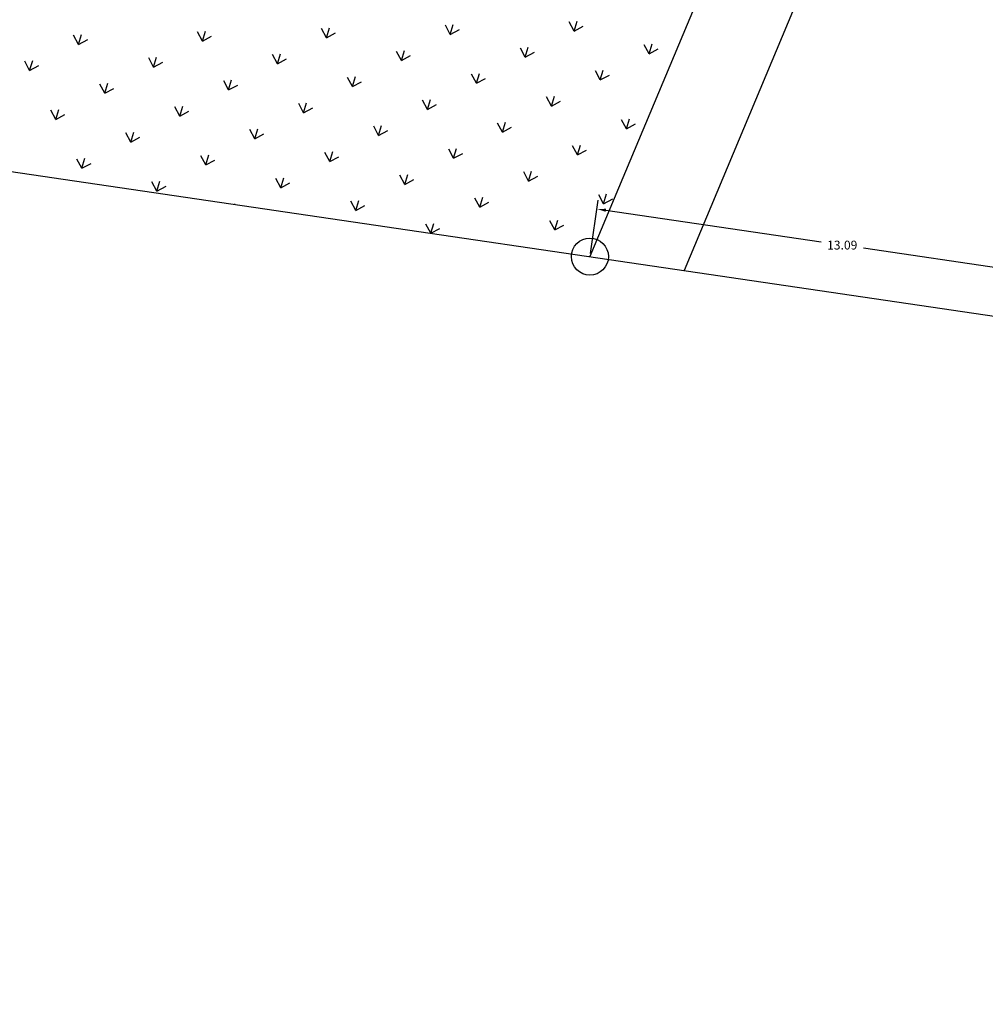
# Model space of a CAD drawing. Units: millimetres. Extents: x 1476 to 7591, y -1314 to 1934.
# Drawn here: x 5867 to 5886, y 1094 to 1114 of the extents above; entities that cross this region are included whole.
import ezdxf

# ---------------------------------------------------------------- set-up
doc = ezdxf.new("R2010")
doc.units = ezdxf.units.MM
doc.layers.add('CALÇADA', color=4, linetype='Continuous')
doc.styles.get("Standard").update_dxf_attribs({"font": 'BOOKOS.TTF'})
doc.dimstyles.get("Standard").update_dxf_attribs({"dimtxt": 0.18, "dimasz": 0.18, "dimexe": 0.18, "dimexo": 0.0625, "dimgap": 0.09, "dimtad": 0, "dimtih": 1, "dimtoh": 1, "dimdec": 4, "dimzin": 0, "dimdsep": 46, "dimtxsty": 'Standard', "dimcen": 0.09, "dimadec": 0, "dimazin": 0, "dimtfac": 1, "dimtdec": 4, "dimtofl": 0, "dimtmove": 0, "dimatfit": 3, "dimfxl": 1, "dimtolj": 1, "dimtzin": 0, "dimarcsym": 0})

# ---------------------------------------------------------------- blocks, each defined once
blk = doc.blocks.new('*D760')
at = {"layer": 'CALÇADA', "color": 0, "linetype": 'Continuous', "lineweight": -2, "transparency": 16777216}
for p, q in [((5878.206, 1108.789), (5878.365, 1109.873)), ((5878.517, 1109.669), (5882.887, 1109.025)), ((5888.117, 1108.256), (5883.747, 1108.899)), ((5888.162, 1107.324), (5888.321, 1108.407))]:
    blk.add_line(p, q, dxfattribs=at)
at = {"layer": 'CALÇADA', "color": 0, "linetype": 'Continuous', "transparency": 16777216}
for points in [[(5878.522, 1109.699), (5878.513, 1109.639), (5878.339, 1109.695)], [(5888.121, 1108.285), (5888.112, 1108.226), (5888.295, 1108.229)]]:
    blk.add_solid(points, dxfattribs=at)
at = {"layer": 'DEFPOINTS', "color": 0, "linetype": 'Continuous', "transparency": 16777216}
for p in [(5878.339, 1109.695), (5878.197, 1108.728), (5888.152, 1107.262)]:
    blk.add_point(p, dxfattribs=at)
at = {"layer": 'CALÇADA', "color": 0, "linetype": 'Continuous', "transparency": 16777216, "insert": (5883.317, 1108.962), "char_height": 0.18, "attachment_point": 5}
blk.add_mtext('\\A1;13.09', dxfattribs=at)

msp = doc.modelspace()

# ---------------------------------------------------------------- linework, layer by layer
at = {"layer": 'CALÇADA', "linetype": 'Continuous'}
for p, q in [((5883.806, 1122.1326), (5878.1966, 1108.72755)), ((5885.53567, 1121.40881), (5880.11119, 1108.44567)), ((5875.36176, 1113.2388), (5875.2624, 1113.42487)), ((5875.36176, 1113.2388), (5875.2624, 1113.42487)), ((5875.36176, 1113.2388), (5875.42307, 1113.44063)), ((5877.87643, 1113.30624), (5877.77707, 1113.49231)), ((5877.87643, 1113.30624), (5877.77707, 1113.49231)), ((5877.87643, 1113.30624), (5877.93775, 1113.50807)), ((5877.87643, 1113.30624), (5878.0625, 1113.4056)), ((5867.81774, 1113.03647), (5867.71838, 1113.22254)), ((5867.81774, 1113.03647), (5867.71838, 1113.22254)), ((5867.81774, 1113.03647), (5867.87906, 1113.2383)), ((5870.33241, 1113.10391), (5870.23306, 1113.28999)), ((5870.33241, 1113.10391), (5870.23306, 1113.28999)), ((5870.33241, 1113.10392), (5870.39373, 1113.30574)), ((5870.33241, 1113.10391), (5870.51849, 1113.20327)), ((5872.84709, 1113.17136), (5872.74773, 1113.35743)), ((5872.84709, 1113.17136), (5872.74773, 1113.35743)), ((5872.84709, 1113.17136), (5872.9084, 1113.37319)), ((5872.84709, 1113.17136), (5873.03316, 1113.27071)), ((5875.36176, 1113.2388), (5875.54783, 1113.33816)), ((5867.81774, 1113.03647), (5868.00381, 1113.13583)), ((5879.39872, 1112.84377), (5879.29936, 1113.02984)), ((5879.39872, 1112.84377), (5879.29936, 1113.02984)), ((5879.39872, 1112.84377), (5879.46004, 1113.0456)), ((5871.85471, 1112.64145), (5871.75535, 1112.82752)), ((5871.85471, 1112.64145), (5871.75535, 1112.82752)), ((5871.85471, 1112.64145), (5871.91602, 1112.84328)), ((5874.36938, 1112.70889), (5874.27002, 1112.89496)), ((5874.36938, 1112.70889), (5874.27002, 1112.89496)), ((5874.36938, 1112.70889), (5874.43069, 1112.91072)), ((5874.36938, 1112.70889), (5874.55545, 1112.80825)), ((5876.88405, 1112.77633), (5876.78469, 1112.9624)), ((5876.88405, 1112.77633), (5876.78469, 1112.9624)), ((5876.88405, 1112.77633), (5876.94537, 1112.97816)), ((5876.88405, 1112.77633), (5877.07012, 1112.87569)), ((5879.39872, 1112.84377), (5879.58479, 1112.94313)), ((5866.82536, 1112.50656), (5866.726, 1112.69263)), ((5866.82536, 1112.50656), (5866.726, 1112.69263)), ((5866.82536, 1112.50656), (5866.88668, 1112.70839)), ((5866.82536, 1112.50656), (5867.01143, 1112.60592)), ((5869.34003, 1112.574), (5869.24068, 1112.76007)), ((5869.34003, 1112.574), (5869.24068, 1112.76007)), ((5869.34003, 1112.574), (5869.40135, 1112.77583)), ((5869.34003, 1112.574), (5869.52611, 1112.67336)), ((5871.85471, 1112.64145), (5872.04078, 1112.7408)), ((5875.89167, 1112.24642), (5875.79231, 1112.43249)), ((5875.89167, 1112.24642), (5875.79231, 1112.43249)), ((5875.89167, 1112.24642), (5875.95299, 1112.44825)), ((5878.40634, 1112.31386), (5878.30698, 1112.49993)), ((5878.40634, 1112.31386), (5878.30698, 1112.49993)), ((5878.40634, 1112.31386), (5878.46766, 1112.51569)), ((5878.40634, 1112.31386), (5878.59241, 1112.41322)), ((5868.34765, 1112.04409), (5868.2483, 1112.23016)), ((5868.34765, 1112.04409), (5868.2483, 1112.23016)), ((5868.34765, 1112.04409), (5868.40897, 1112.24592)), ((5870.86233, 1112.11153), (5870.76297, 1112.29761)), ((5870.86233, 1112.11153), (5870.76297, 1112.29761)), ((5870.86233, 1112.11153), (5870.92364, 1112.31336)), ((5870.86233, 1112.11153), (5871.0484, 1112.21089)), ((5873.377, 1112.17898), (5873.27764, 1112.36505)), ((5873.377, 1112.17898), (5873.27764, 1112.36505)), ((5873.377, 1112.17898), (5873.43831, 1112.38081)), ((5873.377, 1112.17898), (5873.56307, 1112.27833)), ((5875.89167, 1112.24642), (5876.07774, 1112.34578)), ((5855.22159, 1112.1101), (6174.53867, 1065.09791)), ((5868.34765, 1112.04409), (5868.53373, 1112.14345)), ((5872.38462, 1111.64906), (5872.28526, 1111.83514)), ((5872.38462, 1111.64906), (5872.28526, 1111.83514)), ((5872.38462, 1111.64907), (5872.44593, 1111.8509)), ((5874.89929, 1111.71651), (5874.79993, 1111.90258)), ((5874.89929, 1111.71651), (5874.79993, 1111.90258)), ((5874.89929, 1111.71651), (5874.96061, 1111.91834)), ((5874.89929, 1111.71651), (5875.08536, 1111.81587)), ((5877.41396, 1111.78395), (5877.3146, 1111.97002)), ((5877.41396, 1111.78395), (5877.3146, 1111.97002)), ((5877.41396, 1111.78395), (5877.47528, 1111.98578)), ((5877.41396, 1111.78395), (5877.60003, 1111.88331)), ((5867.35527, 1111.51418), (5867.25591, 1111.70025)), ((5867.35527, 1111.51418), (5867.25591, 1111.70025)), ((5867.35527, 1111.51418), (5867.41659, 1111.71601)), ((5867.35527, 1111.51418), (5867.54134, 1111.61354)), ((5869.86995, 1111.58162), (5869.77059, 1111.76769)), ((5869.86995, 1111.58162), (5869.77059, 1111.76769)), ((5869.86995, 1111.58162), (5869.93126, 1111.78345)), ((5869.86995, 1111.58162), (5870.05602, 1111.68098)), ((5872.38462, 1111.64906), (5872.57069, 1111.74842)), ((5876.42158, 1111.25404), (5876.32222, 1111.44011)), ((5876.42158, 1111.25404), (5876.32222, 1111.44011)), ((5876.42158, 1111.25404), (5876.4829, 1111.45587)), ((5878.93625, 1111.32148), (5878.8369, 1111.50755)), ((5878.93625, 1111.32148), (5878.8369, 1111.50755)), ((5878.93625, 1111.32148), (5878.99757, 1111.52331)), ((5878.93625, 1111.32148), (5879.12233, 1111.42084)), ((5868.87757, 1111.05171), (5868.77821, 1111.23778)), ((5868.87757, 1111.05171), (5868.77821, 1111.23778)), ((5868.87757, 1111.05171), (5868.93888, 1111.25354)), ((5871.39224, 1111.11915), (5871.29288, 1111.30522)), ((5871.39224, 1111.11915), (5871.29288, 1111.30522)), ((5871.39224, 1111.11915), (5871.45355, 1111.32098)), ((5871.39224, 1111.11915), (5871.57831, 1111.21851)), ((5873.90691, 1111.1866), (5873.80755, 1111.37267)), ((5873.90691, 1111.1866), (5873.80755, 1111.37267)), ((5873.90691, 1111.1866), (5873.96822, 1111.38843)), ((5873.90691, 1111.1866), (5874.09298, 1111.28595)), ((5876.42158, 1111.25404), (5876.60765, 1111.3534)), ((5868.87757, 1111.05171), (5869.06364, 1111.15107)), ((5872.91453, 1110.65668), (5872.81517, 1110.84276)), ((5872.91453, 1110.65668), (5872.81517, 1110.84276)), ((5872.91453, 1110.65669), (5872.97584, 1110.85851)), ((5875.4292, 1110.72413), (5875.32984, 1110.9102)), ((5875.4292, 1110.72413), (5875.32984, 1110.9102)), ((5875.4292, 1110.72413), (5875.49052, 1110.92596)), ((5875.4292, 1110.72413), (5875.61527, 1110.82348)), ((5877.94387, 1110.79157), (5877.84452, 1110.97764)), ((5877.94387, 1110.79157), (5877.84452, 1110.97764)), ((5877.94387, 1110.79157), (5878.00519, 1110.9934)), ((5877.94387, 1110.79157), (5878.12994, 1110.89093)), ((5867.88518, 1110.5218), (5867.78583, 1110.70787)), ((5867.88518, 1110.5218), (5867.78583, 1110.70787)), ((5867.88518, 1110.5218), (5867.9465, 1110.72363)), ((5867.88518, 1110.5218), (5868.07126, 1110.62116)), ((5870.39986, 1110.58924), (5870.3005, 1110.77531)), ((5870.39986, 1110.58924), (5870.3005, 1110.77531)), ((5870.39986, 1110.58924), (5870.46117, 1110.79107)), ((5870.39986, 1110.58924), (5870.58593, 1110.6886)), ((5872.91453, 1110.65668), (5873.1006, 1110.75604)), ((5876.95149, 1110.26166), (5876.85213, 1110.44773)), ((5876.95149, 1110.26166), (5876.85213, 1110.44773)), ((5876.95149, 1110.26166), (5877.01281, 1110.46349)), ((5869.40748, 1110.05933), (5869.30812, 1110.2454)), ((5869.40748, 1110.05933), (5869.30812, 1110.2454)), ((5869.40748, 1110.05933), (5869.46879, 1110.26116)), ((5871.92215, 1110.12677), (5871.82279, 1110.31284)), ((5871.92215, 1110.12677), (5871.82279, 1110.31284)), ((5871.92215, 1110.12677), (5871.98346, 1110.3286)), ((5871.92215, 1110.12677), (5872.10822, 1110.22613)), ((5874.43682, 1110.19422), (5874.33746, 1110.38029)), ((5874.43682, 1110.19422), (5874.33746, 1110.38029)), ((5874.43682, 1110.19422), (5874.49814, 1110.39605)), ((5874.43682, 1110.19422), (5874.62289, 1110.29357)), ((5876.95149, 1110.26166), (5877.13756, 1110.36102)), ((5869.40748, 1110.05933), (5869.59355, 1110.15869)), ((5878.47379, 1109.79919), (5878.5351, 1110.00102)), ((5870.98809, 1109.78884), (5870.99108, 1109.79869)), ((5873.44444, 1109.6643), (5873.34508, 1109.85038)), ((5873.44444, 1109.6643), (5873.34508, 1109.85038)), ((5873.44444, 1109.6643), (5873.50576, 1109.86613)), ((5875.95911, 1109.73175), (5875.85975, 1109.91782)), ((5875.95911, 1109.73175), (5875.85975, 1109.91782)), ((5875.95911, 1109.73175), (5876.02043, 1109.93358)), ((5875.95911, 1109.73175), (5876.14518, 1109.8311)), ((5878.47378, 1109.79919), (5878.37443, 1109.98526)), ((5878.47378, 1109.79919), (5878.37443, 1109.98526)), ((5878.47378, 1109.79919), (5878.65986, 1109.89855)), ((5873.44444, 1109.6643), (5873.63051, 1109.76366)), ((5874.96709, 1109.20302), (5875.02805, 1109.40367)), ((5877.4814, 1109.26928), (5877.38205, 1109.45535)), ((5877.4814, 1109.26928), (5877.38205, 1109.45535)), ((5877.4814, 1109.26928), (5877.54272, 1109.47111)), ((5874.96601, 1109.20318), (5874.86737, 1109.38791)), ((5874.96601, 1109.20318), (5874.86737, 1109.38791)), ((5874.96855, 1109.20281), (5875.1528, 1109.30119)), ((5877.4814, 1109.26928), (5877.66748, 1109.36864))]:
    msp.add_line(p, q, dxfattribs=at)
msp.add_circle((5878.1966, 1108.72755), 0.375, dxfattribs=at)
for points, knots in [([(5965.90668, 750.03758), (5952.84266, 762.01785), (5923.55462, 788.97737), (5873.39156, 825.11275), (5804.10687, 849.22469), (5740.51086, 870.00098), (5696.92338, 895.03585), (5678.5255, 917.11801), (5667.88648, 939.73703), (5660.93126, 969.33421), (5659.47485, 1018.8274), (5659.25321, 1068.42717), (5653.71763, 1101.66836), (5643.37064, 1123.3803), (5628.01448, 1138.17437), (5601.22417, 1149.5981), (5557.93768, 1155.3101), (5497.9752, 1169.07832), (5447.87771, 1187.34254), (5383.97173, 1222.67778), (5334.19248, 1282.46168)], [0, 0, 0, 0, 70.55743664, 158.89761975, 247.23780286, 335.57798598, 403.54864512, 455.38196558, 465.50863791, 513.52007774, 578.2242428, 642.92840786, 692.89247073, 719.47220791, 757.91003818, 800.55645454, 858.25887612, 937.12654579, 1035.63442598, 1061.22856866, 1061.22856866, 1061.22856866, 1061.22856866]), ([(5964.35576, 748.40751), (5953.31793, 758.52924), (5924.56413, 784.89658), (5834.29974, 853.29471), (5617.04331, 869.945), (5680.52635, 1118.75143), (5607.6222, 1146.37972), (5578.69404, 1149.93755)], [0, 0, 0, 0, 59.75250752, 155.65657696, 459.22407963, 716.13965284, 835.8235447, 835.8235447, 835.8235447, 835.8235447]), ([(5959.18602, 742.97393), (5945.31836, 755.6889), (5918.48875, 780.32302), (5886.33051, 803.62577), (5853.25609, 820.8737), (5816.59501, 834.9352), (5766.50668, 850.86751), (5723.12186, 868.29466), (5692.35862, 887.70183), (5674.06779, 906.74464), (5662.12168, 927.35643), (5654.465, 951.96151), (5650.36465, 986.68654), (5649.85187, 1027.39753), (5649.1746, 1064.7208), (5645.67971, 1091.63514), (5640.76931, 1106.54102), (5634.89094, 1117.11832), (5627.33563, 1125.51981), (5613.96523, 1133.91232), (5597.07137, 1139.53175), (5583.38406, 1141.82196), (5577.09341, 1142.57513)], [0, 0, 0, 0, 75.61719736, 146.57399747, 164.56305556, 225.02973129, 293.92552257, 354.02280342, 399.7872736, 438.27027826, 461.71130683, 494.81085207, 537.51555887, 589.34427316, 638.20431476, 676.11226279, 705.43920646, 718.27807981, 746.69710422, 775.11612864, 809.94509066, 836.80050958, 836.80050958, 836.80050958, 836.80050958]), ([(5957.6351, 741.34385), (5941.45391, 756.17982), (5913.55554, 781.82445), (5879.35963, 805.1792), (5845.06022, 822.00206), (5805.48677, 836.13058), (5753.88269, 852.85017), (5712.18682, 871.39585), (5684.73189, 891.46462), (5669.05054, 910.22619), (5658.2976, 930.66682), (5650.87009, 958.23079), (5647.71707, 996.69557), (5647.62481, 1038.67833), (5646.23217, 1073.2897), (5642.13609, 1096.18979), (5637.01741, 1109.33333), (5631.13498, 1118.19449), (5622.72732, 1126.17668), (5608.49848, 1133.89227), (5591.72677, 1138.284), (5579.92076, 1139.97415), (5576.6132, 1140.36631)], [0, 0, 0, 0, 88.30061073, 153.28077812, 172.93762162, 241.03058889, 309.12355616, 368.69271832, 412.9336366, 443.74999004, 465.99784737, 502.37508746, 550.94691734, 603.92586942, 650.59079914, 684.62180599, 710.07359402, 728.25916027, 752.12757612, 784.69132678, 822.85418932, 837.10827235, 837.10827235, 837.10827235, 837.10827235])]:
    msp.add_open_spline(points, degree=3, knots=knots, dxfattribs=at)
msp.add_point((5878.1966, 1108.72755), dxfattribs=at)

# ---------------------------------------------------------------- dimensions: what is measured, and where the dimension line sits
dim = msp.add_aligned_dim(p1=(5888.15246, 1107.26178), p2=(5878.1966, 1108.72755), distance=-0.97798, text='13.09', dimstyle='Standard', dxfattribs=at)
dim.commit()
dim.dimension.update_dxf_attribs({"geometry": '*D760', "text_midpoint": (5883.31698, 1108.96221)})

doc.saveas('drawing.dxf')
